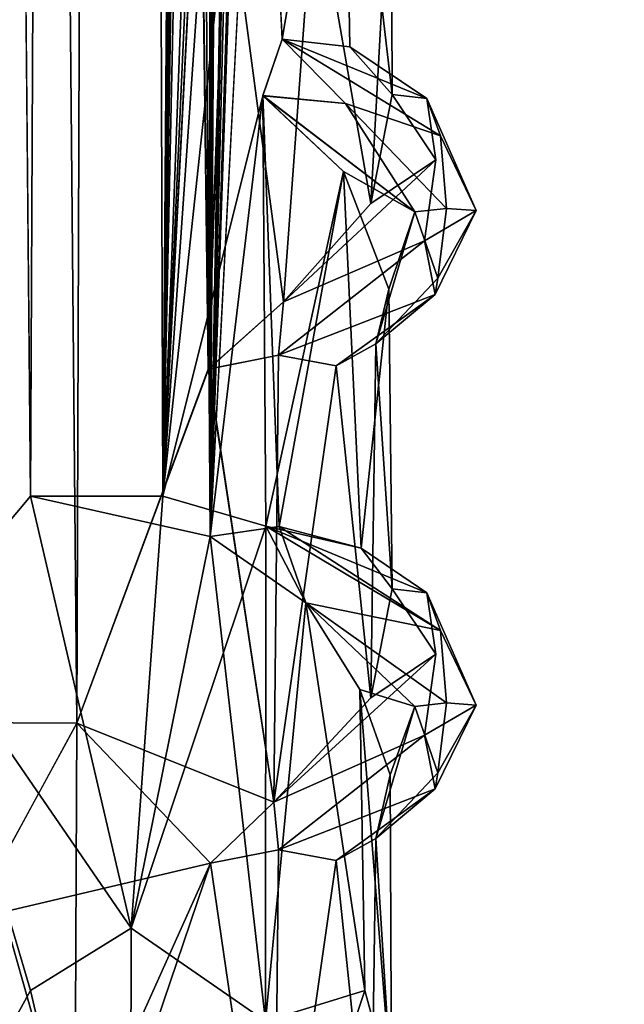
# Model space of a CAD drawing. Units: inches. Extents: x -14.8 to 14.8, y -14 to 8.6.
# Drawn here: x -12.5 to -12, y -6.4 to -5.5 of the extents above; entities that cross this region are included whole.
import ezdxf

# ---------------------------------------------------------------- set-up
doc = ezdxf.new("R2010")
doc.units = ezdxf.units.IN
doc.header["$MEASUREMENT"] = 0
for name, color, linetype in [('TABLE-SUPPORT', 6, 'Continuous'), ('TABLE-TOP', 6, 'Continuous'), ('TABLE-TRAY', 6, 'Continuous')]:
    doc.layers.add(name, color=color, linetype=linetype)

msp = doc.modelspace()

# ---------------------------------------------------------------- linework, layer by layer
at = {"layer": 'TABLE-SUPPORT'}
for points in [[(-12.55168, -6.14514, 7.17474), (-12.5756, 8.00528, 7.18029), (-12.42641, 7.99299, 7.16723)], [(-12.41463, 1.1801, 20.203), (-12.43989, -6.1457, 20.19641), (-12.56664, 8.00191, 20.20621)], [(-12.56664, 8.00191, 20.20621), (-12.43989, -6.1457, 20.19641), (-12.53357, -6.31795, 20.19754)], [(-12.48032, -5.94681, 20.82599), (-12.41437, 7.99826, 20.81931), (-12.54599, 1.17108, 20.81907)], [(-12.48032, -5.94681, 7.79681), (-12.41437, 7.99826, 7.79012), (-12.54599, 1.17108, 7.78988)], [(-12.32304, -5.98235, 20.78482), (-12.41437, 7.99826, 20.81931), (-12.48032, -5.94681, 20.82599)], [(-12.36438, -5.94681, 7.77469), (-12.41437, 7.99826, 7.79012), (-12.48032, -5.94681, 7.79681)], [(-12.32304, -5.98235, 20.78482), (-12.31402, 0.94609, 20.77864), (-12.41437, 7.99826, 20.81931)], [(-12.36438, -5.94681, 7.77469), (-12.31372, 1.37869, 7.74926), (-12.41437, 7.99826, 7.79012)], [(-12.55168, -6.14514, 7.17474), (-12.42641, 7.99299, 7.16723), (-12.41463, 1.1801, 7.17381)], [(-12.30871, -0.36087, 7.74598), (-12.31372, 1.37869, 7.74926), (-12.36438, -5.94681, 7.77469)], [(-12.41463, 1.1801, 7.17381), (-12.43989, -6.14567, 7.16722), (-12.55168, -6.14514, 7.17474)], [(-12.43989, -6.1457, 20.19641), (-12.41463, 1.1801, 20.203), (-12.32463, -5.83565, 20.23674)], [(-12.43989, -6.14567, 7.16722), (-12.41463, 1.1801, 7.17381), (-12.32465, -5.83566, 7.20755)], [(-12.32463, -5.83565, 20.23674), (-12.41463, 1.1801, 20.203), (-12.30857, -2.79512, 20.24664)], [(-12.32465, -5.83566, 7.20755), (-12.41463, 1.1801, 7.17381), (-12.30927, -2.79732, 7.21721)], [(-12.48032, -5.94681, 20.82599), (-12.54599, 1.17108, 20.81907), (-12.57502, -6.05976, 20.81371)], [(-12.48032, -5.94681, 7.79681), (-12.54599, 1.17108, 7.78988), (-12.57502, -6.05975, 7.78452)], [(-12.3087, -0.36089, 20.77517), (-12.31402, 0.94609, 20.77864), (-12.32304, -5.98235, 20.78482)], [(-12.36438, -5.94681, 7.77469), (-12.30889, -0.79372, 7.74611), (-12.30871, -0.36087, 7.74598)], [(-12.32304, -5.98235, 20.78482), (-12.30888, -0.79374, 20.77529), (-12.3087, -0.36089, 20.77517)], [(-12.32304, -5.98235, 20.78482), (-12.30888, -2.09294, 20.77529), (-12.30889, -1.65987, 20.77529)], [(-12.32304, -5.98235, 20.78482), (-12.30064, -2.51445, 20.76985), (-12.30888, -2.09294, 20.77529)], [(-12.32304, -5.98235, 20.78482), (-12.26838, -2.94901, 20.74728), (-12.30064, -2.51445, 20.76985)], [(-12.36438, -5.94681, 7.77469), (-12.30063, -2.94752, 7.74066), (-12.30889, -2.526, 7.74611)], [(-12.32465, -5.83566, 7.20755), (-12.30927, -2.79732, 7.21721), (-12.30916, -3.23035, 7.21728)], [(-12.32463, -5.83565, 20.23674), (-12.30857, -2.79512, 20.24664), (-12.30911, -4.52758, 20.24631)], [(-12.36438, -5.94681, 7.77469), (-12.26837, -3.38209, 7.71808), (-12.30063, -2.94752, 7.74066)], [(-12.32304, -5.98235, 20.78482), (-12.26837, -3.38208, 20.74727), (-12.26838, -2.94901, 20.74728)], [(-12.30924, -5.39573, 7.21723), (-12.32465, -5.83566, 7.20755), (-12.30916, -3.23035, 7.21728)], [(-12.36438, -5.94681, 7.77469), (-12.26837, -3.81516, 7.71808), (-12.26837, -3.38209, 7.71808)], [(-12.32304, -5.98235, 20.78482), (-12.26837, -3.81515, 20.74727), (-12.26837, -3.38208, 20.74727)], [(-12.36438, -5.94681, 7.77469), (-12.28018, -4.29585, 7.72662), (-12.26837, -3.81516, 7.71808)], [(-12.32304, -5.98235, 20.78482), (-12.26837, -4.24822, 20.74727), (-12.26837, -3.81515, 20.74727)], [(-12.32304, -5.98235, 20.78482), (-12.28018, -4.72892, 20.75582), (-12.26837, -4.24822, 20.74727)], [(-12.30911, -4.52758, 20.24631), (-12.30926, -5.3957, 20.24639), (-12.32463, -5.83565, 20.23674)], [(-12.32304, -5.98235, 20.78482), (-12.28019, -5.16199, 20.75582), (-12.28018, -4.72892, 20.75582)], [(-12.28019, -5.16199, 20.75582), (-12.2599, -5.54679, 20.73909), (-12.20624, -5.22947, 20.66622)], [(-12.28018, -5.16199, 7.72662), (-12.2599, -5.54679, 7.7099), (-12.20624, -5.22947, 7.63703)], [(-12.20624, -5.22947, 20.66622), (-12.2599, -5.54679, 20.73909), (-12.20087, -5.55338, 20.65633)], [(-12.20624, -5.22947, 7.63703), (-12.2599, -5.54679, 7.7099), (-12.20087, -5.55338, 7.62714)], [(-12.16364, -5.59508, 20.55359), (-12.16468, -5.36694, 20.44798), (-12.20624, -5.22947, 20.66622)], [(-12.20624, -5.22947, 20.66622), (-12.20087, -5.55338, 20.65633), (-12.16364, -5.59508, 20.55359)], [(-12.16364, -5.59508, 7.5244), (-12.16468, -5.36694, 7.4188), (-12.20624, -5.22947, 7.63703)], [(-12.20624, -5.22947, 7.63703), (-12.20087, -5.55338, 7.62714), (-12.16364, -5.59508, 7.5244)], [(-12.18233, -5.69048, 20.40496), (-12.23171, -5.40702, 20.31639), (-12.16468, -5.36694, 20.44798)], [(-12.18233, -5.69048, 7.37578), (-12.23171, -5.40702, 7.2872), (-12.16468, -5.36694, 7.4188)], [(-12.18233, -5.69048, 20.40496), (-12.16468, -5.36694, 20.44798), (-12.16364, -5.59508, 20.55359)], [(-12.18233, -5.69048, 7.37578), (-12.16468, -5.36694, 7.4188), (-12.16364, -5.59508, 7.5244)], [(-12.30924, -5.39573, 7.21723), (-12.25892, -5.77662, 7.25487), (-12.32465, -5.83566, 7.20755)], [(-12.30926, -5.3957, 20.24639), (-12.25891, -5.7766, 20.28408), (-12.32463, -5.83565, 20.23674)], [(-12.23171, -5.40702, 20.31639), (-12.25891, -5.7766, 20.28408), (-12.30926, -5.3957, 20.24639)], [(-12.23171, -5.40702, 7.2872), (-12.25892, -5.77662, 7.25487), (-12.30924, -5.39573, 7.21723)], [(-12.25892, -5.77662, 7.25487), (-12.23171, -5.40702, 7.2872), (-12.18233, -5.69048, 7.37578)], [(-12.25891, -5.7766, 20.28408), (-12.23171, -5.40702, 20.31639), (-12.18233, -5.69048, 20.40496)], [(-12.27699, -5.59614, 20.75338), (-12.2044, -5.60311, 20.70315), (-12.2599, -5.54679, 20.73909)], [(-12.27698, -5.59615, 7.72419), (-12.2044, -5.60311, 7.67396), (-12.2599, -5.54679, 7.7099)], [(-12.2599, -5.54679, 20.73909), (-12.2044, -5.60311, 20.70315), (-12.12142, -5.63141, 20.60833)], [(-12.20087, -5.55338, 20.65633), (-12.2599, -5.54679, 20.73909), (-12.13347, -5.59861, 20.57765)], [(-12.13347, -5.59861, 20.57765), (-12.2599, -5.54679, 20.73909), (-12.12142, -5.63141, 20.60833)], [(-12.20087, -5.55338, 7.62714), (-12.2599, -5.54679, 7.7099), (-12.13347, -5.59861, 7.54846)], [(-12.13347, -5.59861, 7.54846), (-12.2599, -5.54679, 7.7099), (-12.12142, -5.63141, 7.57914)], [(-12.2599, -5.54679, 7.7099), (-12.2044, -5.60311, 7.67396), (-12.12142, -5.63141, 7.57914)], [(-12.13347, -5.59861, 20.57765), (-12.16364, -5.59508, 20.55359), (-12.20087, -5.55338, 20.65633)], [(-12.13347, -5.59861, 7.54846), (-12.16364, -5.59508, 7.5244), (-12.20087, -5.55338, 7.62714)], [(-12.27416, -5.97328, 7.72223), (-12.27698, -5.59615, 7.72419), (-12.36438, -5.94681, 7.77469)], [(-12.26272, -5.97357, 20.74026), (-12.27699, -5.59614, 20.75338), (-12.32304, -5.98235, 20.78482)], [(-12.26272, -5.97357, 20.74026), (-12.20624, -5.66254, 20.66622), (-12.27699, -5.59614, 20.75338)], [(-12.14386, -5.69793, 20.60858), (-12.27699, -5.59614, 20.75338), (-12.20624, -5.66254, 20.66622)], [(-12.14386, -5.69793, 20.60858), (-12.2044, -5.60311, 20.70315), (-12.27699, -5.59614, 20.75338)], [(-12.27416, -5.97328, 7.72223), (-12.20624, -5.66254, 7.63703), (-12.27698, -5.59615, 7.72419)], [(-12.14386, -5.69793, 7.5794), (-12.27698, -5.59615, 7.72419), (-12.20624, -5.66254, 7.63703)], [(-12.14386, -5.69793, 7.5794), (-12.2044, -5.60311, 7.67396), (-12.27698, -5.59615, 7.72419)], [(-12.12548, -5.65234, 20.46624), (-12.18233, -5.69048, 20.40496), (-12.16364, -5.59508, 20.55359)], [(-12.12548, -5.65234, 7.43705), (-12.18233, -5.69048, 7.37578), (-12.16364, -5.59508, 7.5244)], [(-12.16364, -5.59508, 20.55359), (-12.13347, -5.59861, 20.57765), (-12.12548, -5.65234, 20.46624)], [(-12.16364, -5.59508, 7.5244), (-12.13347, -5.59861, 7.54846), (-12.12548, -5.65234, 7.43705)], [(-12.12142, -5.63141, 20.60833), (-12.2044, -5.60311, 20.70315), (-12.11597, -5.69495, 20.58728)], [(-12.14386, -5.69793, 20.60858), (-12.11597, -5.69495, 20.58728), (-12.2044, -5.60311, 20.70315)], [(-12.12142, -5.63141, 7.57914), (-12.2044, -5.60311, 7.67396), (-12.11597, -5.69495, 7.55809)], [(-12.14386, -5.69793, 7.5794), (-12.11597, -5.69495, 7.55809), (-12.2044, -5.60311, 7.67396)], [(-12.13347, -5.59861, 20.57765), (-12.12142, -5.63141, 20.60833), (-12.09, -5.69683, 20.49983)], [(-12.13347, -5.59861, 7.54846), (-12.12142, -5.63141, 7.57914), (-12.09, -5.69683, 7.47065)], [(-12.12142, -5.63141, 20.60833), (-12.11597, -5.69495, 20.58728), (-12.09, -5.69683, 20.49983)], [(-12.12142, -5.63141, 7.57914), (-12.11597, -5.69495, 7.55809), (-12.09, -5.69683, 7.47065)], [(-12.13528, -5.72315, 7.36131), (-12.25892, -5.77662, 7.25487), (-12.12548, -5.65234, 7.43705)], [(-12.25892, -5.77662, 7.25487), (-12.18233, -5.69048, 7.37578), (-12.12548, -5.65234, 7.43705)], [(-12.13528, -5.72315, 20.39049), (-12.25891, -5.7766, 20.28408), (-12.12548, -5.65234, 20.46624)], [(-12.25891, -5.7766, 20.28408), (-12.18233, -5.69048, 20.40496), (-12.12548, -5.65234, 20.46624)], [(-12.1908, -5.99246, 7.61063), (-12.20624, -5.66254, 7.63703), (-12.27416, -5.97328, 7.72223)], [(-12.1908, -5.99246, 20.63983), (-12.20624, -5.66254, 20.66622), (-12.26272, -5.97357, 20.74026)], [(-12.14386, -5.69793, 20.60858), (-12.20624, -5.66254, 20.66622), (-12.16646, -5.76554, 20.49933)], [(-12.1908, -5.99246, 20.63983), (-12.16646, -5.76554, 20.49933), (-12.20624, -5.66254, 20.66622)], [(-12.1908, -5.99246, 7.61063), (-12.16646, -5.76554, 7.47014), (-12.20624, -5.66254, 7.63703)], [(-12.14386, -5.69793, 7.5794), (-12.20624, -5.66254, 7.63703), (-12.16646, -5.76554, 7.47014)], [(-12.14386, -5.69793, 20.60858), (-12.17788, -5.81352, 20.42058), (-12.12362, -5.75607, 20.50738)], [(-12.14386, -5.69793, 20.60858), (-12.16646, -5.76554, 20.49933), (-12.17788, -5.81352, 20.42058)], [(-12.14386, -5.69793, 7.5794), (-12.17788, -5.81352, 7.39139), (-12.12362, -5.75607, 7.4782)], [(-12.14386, -5.69793, 7.5794), (-12.16646, -5.76554, 7.47014), (-12.17788, -5.81352, 7.39139)], [(-12.14386, -5.69793, 20.60858), (-12.12362, -5.75607, 20.50738), (-12.11597, -5.69495, 20.58728)], [(-12.14386, -5.69793, 7.5794), (-12.12362, -5.75607, 7.4782), (-12.11597, -5.69495, 7.55809)], [(-12.09, -5.69683, 20.49983), (-12.12601, -5.77025, 20.42529), (-12.13528, -5.72315, 20.39049)], [(-12.09, -5.69683, 7.47065), (-12.12601, -5.77025, 7.3961), (-12.13528, -5.72315, 7.36131)], [(-12.12362, -5.75607, 20.50738), (-12.12601, -5.77025, 20.42529), (-12.09, -5.69683, 20.49983)], [(-12.12362, -5.75607, 7.4782), (-12.12601, -5.77025, 7.3961), (-12.09, -5.69683, 7.47065)], [(-12.12362, -5.75607, 20.50738), (-12.09, -5.69683, 20.49983), (-12.11597, -5.69495, 20.58728)], [(-12.12362, -5.75607, 7.4782), (-12.09, -5.69683, 7.47065), (-12.11597, -5.69495, 7.55809)], [(-12.13528, -5.72315, 20.39049), (-12.12601, -5.77025, 20.42529), (-12.26334, -5.82349, 20.27641)], [(-12.26334, -5.82349, 20.27641), (-12.25891, -5.7766, 20.28408), (-12.13528, -5.72315, 20.39049)], [(-12.13528, -5.72315, 7.36131), (-12.12601, -5.77025, 7.3961), (-12.26334, -5.82349, 7.24722)], [(-12.26334, -5.82349, 7.24722), (-12.25892, -5.77662, 7.25487), (-12.13528, -5.72315, 7.36131)], [(-12.17788, -5.81352, 20.42058), (-12.12601, -5.77025, 20.42529), (-12.12362, -5.75607, 20.50738)], [(-12.17788, -5.81352, 7.39139), (-12.12601, -5.77025, 7.3961), (-12.12362, -5.75607, 7.4782)], [(-12.1908, -5.99246, 20.63983), (-12.16382, -6.02814, 20.55362), (-12.16646, -5.76554, 20.49933)], [(-12.1908, -5.99246, 7.61063), (-12.16382, -6.02814, 7.52443), (-12.16646, -5.76554, 7.47014)], [(-12.16382, -6.02814, 20.55362), (-12.17788, -5.81352, 20.42058), (-12.16646, -5.76554, 20.49933)], [(-12.16382, -6.02814, 7.52443), (-12.17788, -5.81352, 7.39139), (-12.16646, -5.76554, 7.47014)], [(-12.26334, -5.82349, 7.24722), (-12.32465, -5.83566, 7.20755), (-12.25892, -5.77662, 7.25487)], [(-12.26334, -5.82349, 20.27641), (-12.32463, -5.83565, 20.23674), (-12.25891, -5.7766, 20.28408)], [(-12.12601, -5.77025, 20.42529), (-12.2128, -5.8329, 20.34446), (-12.26334, -5.82349, 20.27641)], [(-12.12601, -5.77025, 7.3961), (-12.2128, -5.8329, 7.31527), (-12.26334, -5.82349, 7.24722)], [(-12.17788, -5.81352, 20.42058), (-12.2128, -5.8329, 20.34446), (-12.12601, -5.77025, 20.42529)], [(-12.17788, -5.81352, 7.39139), (-12.2128, -5.8329, 7.31527), (-12.12601, -5.77025, 7.3961)], [(-12.18233, -6.12356, 20.40496), (-12.2128, -5.8329, 20.34446), (-12.17788, -5.81352, 20.42058)], [(-12.18233, -6.12356, 7.37578), (-12.2128, -5.8329, 7.31527), (-12.17788, -5.81352, 7.39139)], [(-12.18233, -6.12356, 20.40496), (-12.17788, -5.81352, 20.42058), (-12.16382, -6.02814, 20.55362)], [(-12.18233, -6.12356, 7.37578), (-12.17788, -5.81352, 7.39139), (-12.16382, -6.02814, 7.52443)], [(-12.32465, -5.83566, 7.20755), (-12.26334, -5.82349, 7.24722), (-12.26718, -6.21507, 7.24758)], [(-12.32463, -5.83565, 20.23674), (-12.26334, -5.82349, 20.27641), (-12.26717, -6.21507, 20.27678)], [(-12.26718, -6.21507, 7.24758), (-12.26334, -5.82349, 7.24722), (-12.2128, -5.8329, 7.31527)], [(-12.26717, -6.21507, 20.27678), (-12.26334, -5.82349, 20.27641), (-12.2128, -5.8329, 20.34446)], [(-12.43989, -6.1457, 20.19641), (-12.32463, -5.83565, 20.23674), (-12.26717, -6.21507, 20.27678)], [(-12.43989, -6.14567, 7.16722), (-12.32465, -5.83566, 7.20755), (-12.26718, -6.21507, 7.24758)], [(-12.26718, -6.21507, 7.24758), (-12.2128, -5.8329, 7.31527), (-12.18233, -6.12356, 7.37578)], [(-12.26717, -6.21507, 20.27678), (-12.2128, -5.8329, 20.34446), (-12.18233, -6.12356, 20.40496)], [(-12.39218, -6.32522, 20.81453), (-12.48032, -5.94681, 20.82599), (-12.57502, -6.05976, 20.81371)], [(-12.39218, -6.32524, 7.78534), (-12.48032, -5.94681, 7.79681), (-12.57502, -6.05975, 7.78452)], [(-12.39218, -6.32522, 20.81453), (-12.32304, -5.98235, 20.78482), (-12.48032, -5.94681, 20.82599)], [(-12.39218, -6.32524, 7.78534), (-12.36438, -5.94681, 7.77469), (-12.48032, -5.94681, 7.79681)], [(-12.27416, -5.97328, 7.72223), (-12.36438, -5.94681, 7.77469), (-12.39218, -6.32524, 7.78534)], [(-12.39218, -6.32524, 7.78534), (-12.27468, -6.40666, 7.72288), (-12.27416, -5.97328, 7.72223)], [(-12.32304, -5.98235, 20.78482), (-12.23937, -6.04036, 20.72306), (-12.26272, -5.97357, 20.74026)], [(-12.27416, -5.97328, 7.72223), (-12.27468, -6.40666, 7.72288), (-12.23937, -6.04036, 7.69387)], [(-12.1908, -5.99246, 7.61063), (-12.27416, -5.97328, 7.72223), (-12.13347, -6.03168, 7.54846)], [(-12.27416, -5.97328, 7.72223), (-12.23937, -6.04036, 7.69387), (-12.12142, -6.06448, 7.57914)], [(-12.13347, -6.03168, 7.54846), (-12.27416, -5.97328, 7.72223), (-12.12142, -6.06448, 7.57914)], [(-12.26272, -5.97357, 20.74026), (-12.23937, -6.04036, 20.72306), (-12.12142, -6.06448, 20.60833)], [(-12.39218, -6.32522, 20.81453), (-12.27469, -6.40665, 20.75207), (-12.32304, -5.98235, 20.78482)], [(-12.32304, -5.98235, 20.78482), (-12.27469, -6.40665, 20.75207), (-12.23937, -6.04036, 20.72306)], [(-12.13347, -6.03168, 20.57765), (-12.16382, -6.02814, 20.55362), (-12.1908, -5.99246, 20.63983)], [(-12.13347, -6.03168, 7.54846), (-12.16382, -6.02814, 7.52443), (-12.1908, -5.99246, 7.61063)], [(-12.12548, -6.08541, 20.46624), (-12.18233, -6.12356, 20.40496), (-12.16382, -6.02814, 20.55362)], [(-12.12548, -6.08541, 7.43705), (-12.18233, -6.12356, 7.37578), (-12.16382, -6.02814, 7.52443)], [(-12.16382, -6.02814, 20.55362), (-12.13347, -6.03168, 20.57765), (-12.12548, -6.08541, 20.46624)], [(-12.16382, -6.02814, 7.52443), (-12.13347, -6.03168, 7.54846), (-12.12548, -6.08541, 7.43705)], [(-12.13347, -6.03168, 20.57765), (-12.12142, -6.06448, 20.60833), (-12.09, -6.1299, 20.49983)], [(-12.13347, -6.03168, 7.54846), (-12.12142, -6.06448, 7.57914), (-12.09, -6.1299, 7.47065)], [(-12.27469, -6.40665, 20.75207), (-12.18747, -6.37988, 20.62697), (-12.23937, -6.04036, 20.72306)], [(-12.27468, -6.40666, 7.72288), (-12.18747, -6.37988, 7.59778), (-12.23937, -6.04036, 7.69387)], [(-12.23937, -6.04036, 20.72306), (-12.18747, -6.37988, 20.62697), (-12.19205, -6.11623, 20.63895)], [(-12.12142, -6.06448, 20.60833), (-12.23937, -6.04036, 20.72306), (-12.11597, -6.12802, 20.58728)], [(-12.14386, -6.131, 20.60858), (-12.23937, -6.04036, 20.72306), (-12.19205, -6.11623, 20.63895)], [(-12.14386, -6.131, 20.60858), (-12.11597, -6.12802, 20.58728), (-12.23937, -6.04036, 20.72306)], [(-12.12142, -6.06448, 7.57914), (-12.23937, -6.04036, 7.69387), (-12.11597, -6.12803, 7.55809)], [(-12.23937, -6.04036, 7.69387), (-12.18747, -6.37988, 7.59778), (-12.19205, -6.11622, 7.60976)], [(-12.14386, -6.131, 7.5794), (-12.23937, -6.04036, 7.69387), (-12.19205, -6.11622, 7.60976)], [(-12.14386, -6.131, 7.5794), (-12.11597, -6.12803, 7.55809), (-12.23937, -6.04036, 7.69387)], [(-12.57886, -6.55891, 7.78247), (-12.48032, -6.37988, 7.79681), (-12.57502, -6.05975, 7.78452)], [(-12.57886, -6.55891, 20.81166), (-12.48032, -6.37988, 20.82599), (-12.57502, -6.05976, 20.81371)], [(-12.57502, -6.05975, 7.78452), (-12.48032, -6.37988, 7.79681), (-12.39218, -6.32524, 7.78534)], [(-12.57502, -6.05976, 20.81371), (-12.48032, -6.37988, 20.82599), (-12.39218, -6.32522, 20.81453)], [(-12.12142, -6.06448, 20.60833), (-12.11597, -6.12802, 20.58728), (-12.09, -6.1299, 20.49983)], [(-12.12142, -6.06448, 7.57914), (-12.11597, -6.12803, 7.55809), (-12.09, -6.1299, 7.47065)], [(-12.13528, -6.15622, 7.36131), (-12.26718, -6.21507, 7.24758), (-12.12548, -6.08541, 7.43705)], [(-12.26718, -6.21507, 7.24758), (-12.18233, -6.12356, 7.37578), (-12.12548, -6.08541, 7.43705)], [(-12.13528, -6.15622, 20.39049), (-12.26717, -6.21507, 20.27678), (-12.12548, -6.08541, 20.46624)], [(-12.26717, -6.21507, 20.27678), (-12.18233, -6.12356, 20.40496), (-12.12548, -6.08541, 20.46624)], [(-12.18747, -6.37988, 7.59778), (-12.16417, -6.46586, 7.51621), (-12.19205, -6.11622, 7.60976)], [(-12.19205, -6.11622, 7.60976), (-12.16417, -6.46586, 7.51621), (-12.16535, -6.19103, 7.48184)], [(-12.14386, -6.131, 7.5794), (-12.19205, -6.11622, 7.60976), (-12.16535, -6.19103, 7.48184)], [(-12.18747, -6.37988, 20.62697), (-12.16417, -6.46586, 20.5454), (-12.19205, -6.11623, 20.63895)], [(-12.14386, -6.131, 20.60858), (-12.19205, -6.11623, 20.63895), (-12.16535, -6.19103, 20.51103)], [(-12.19205, -6.11623, 20.63895), (-12.16417, -6.46586, 20.5454), (-12.16535, -6.19103, 20.51103)], [(-12.14386, -6.131, 20.60858), (-12.17798, -6.24668, 20.42039), (-12.12362, -6.18914, 20.50738)], [(-12.14386, -6.131, 20.60858), (-12.16535, -6.19103, 20.51103), (-12.17798, -6.24668, 20.42039)], [(-12.14386, -6.131, 7.5794), (-12.17798, -6.24668, 7.3912), (-12.12362, -6.18914, 7.4782)], [(-12.14386, -6.131, 7.5794), (-12.16535, -6.19103, 7.48184), (-12.17798, -6.24668, 7.3912)], [(-12.14386, -6.131, 20.60858), (-12.12362, -6.18914, 20.50738), (-12.11597, -6.12802, 20.58728)], [(-12.14386, -6.131, 7.5794), (-12.12362, -6.18914, 7.4782), (-12.11597, -6.12803, 7.55809)], [(-12.09, -6.1299, 20.49983), (-12.12601, -6.20332, 20.4253), (-12.13528, -6.15622, 20.39049)], [(-12.09, -6.1299, 7.47065), (-12.12601, -6.20332, 7.3961), (-12.13528, -6.15622, 7.36131)], [(-12.12362, -6.18914, 20.50738), (-12.12601, -6.20332, 20.4253), (-12.09, -6.1299, 20.49983)], [(-12.12362, -6.18914, 7.4782), (-12.12601, -6.20332, 7.3961), (-12.09, -6.1299, 7.47065)], [(-12.12362, -6.18914, 20.50738), (-12.09, -6.1299, 20.49983), (-12.11597, -6.12802, 20.58728)], [(-12.12362, -6.18914, 7.4782), (-12.09, -6.1299, 7.47065), (-12.11597, -6.12803, 7.55809)], [(-12.44165, -6.53293, 7.16725), (-12.55642, -6.69479, 7.17582), (-12.55168, -6.14514, 7.17474)], [(-12.43989, -6.14567, 7.16722), (-12.44165, -6.53293, 7.16725), (-12.55168, -6.14514, 7.17474)], [(-12.32279, -6.26848, 20.2382), (-12.53357, -6.31795, 20.19754), (-12.43989, -6.1457, 20.19641)], [(-12.32281, -6.2685, 7.209), (-12.44165, -6.53293, 7.16725), (-12.43989, -6.14567, 7.16722)], [(-12.32281, -6.2685, 7.209), (-12.43989, -6.14567, 7.16722), (-12.26718, -6.21507, 7.24758)], [(-12.32279, -6.26848, 20.2382), (-12.43989, -6.1457, 20.19641), (-12.26717, -6.21507, 20.27678)], [(-12.26334, -6.25656, 7.24722), (-12.26718, -6.21507, 7.24758), (-12.13528, -6.15622, 7.36131)], [(-12.26334, -6.25656, 20.27641), (-12.26717, -6.21507, 20.27678), (-12.13528, -6.15622, 20.39049)], [(-12.13528, -6.15622, 20.39049), (-12.12601, -6.20332, 20.4253), (-12.26334, -6.25656, 20.27641)], [(-12.13528, -6.15622, 7.36131), (-12.12601, -6.20332, 7.3961), (-12.26334, -6.25656, 7.24722)], [(-12.17798, -6.24668, 20.42039), (-12.12601, -6.20332, 20.4253), (-12.12362, -6.18914, 20.50738)], [(-12.17798, -6.24668, 7.3912), (-12.12601, -6.20332, 7.3961), (-12.12362, -6.18914, 7.4782)], [(-12.16535, -6.19103, 20.51103), (-12.16417, -6.46586, 20.5454), (-12.17798, -6.24668, 20.42039)], [(-12.16535, -6.19103, 7.48184), (-12.16417, -6.46586, 7.51621), (-12.17798, -6.24668, 7.3912)], [(-12.12601, -6.20332, 20.4253), (-12.2128, -6.26597, 20.34446), (-12.26334, -6.25656, 20.27641)], [(-12.12601, -6.20332, 7.3961), (-12.2128, -6.26597, 7.31527), (-12.26334, -6.25656, 7.24722)], [(-12.17798, -6.24668, 20.42039), (-12.2128, -6.26597, 20.34446), (-12.12601, -6.20332, 20.4253)], [(-12.17798, -6.24668, 7.3912), (-12.2128, -6.26597, 7.31527), (-12.12601, -6.20332, 7.3961)], [(-12.26334, -6.25656, 7.24722), (-12.32281, -6.2685, 7.209), (-12.26718, -6.21507, 7.24758)], [(-12.26334, -6.25656, 20.27641), (-12.32279, -6.26848, 20.2382), (-12.26717, -6.21507, 20.27678)], [(-12.18233, -6.55663, 20.40496), (-12.2128, -6.26597, 20.34446), (-12.17798, -6.24668, 20.42039)], [(-12.18233, -6.55663, 7.37577), (-12.2128, -6.26597, 7.31527), (-12.17798, -6.24668, 7.3912)], [(-12.18233, -6.55663, 20.40496), (-12.17798, -6.24668, 20.42039), (-12.16417, -6.46586, 20.5454)], [(-12.18233, -6.55663, 7.37577), (-12.17798, -6.24668, 7.3912), (-12.16417, -6.46586, 7.51621)], [(-12.32281, -6.2685, 7.209), (-12.26334, -6.25656, 7.24722), (-12.26718, -6.64814, 7.24758)], [(-12.32279, -6.26848, 20.2382), (-12.26334, -6.25656, 20.27641), (-12.26717, -6.64814, 20.27678)], [(-12.26718, -6.64814, 7.24758), (-12.26334, -6.25656, 7.24722), (-12.2128, -6.26597, 7.31527)], [(-12.26717, -6.64814, 20.27678), (-12.26334, -6.25656, 20.27641), (-12.2128, -6.26597, 20.34446)], [(-12.53357, -6.31795, 20.19754), (-12.32279, -6.26848, 20.2382), (-12.44035, -6.61556, 20.19652)], [(-12.44165, -6.53293, 7.16725), (-12.32281, -6.2685, 7.209), (-12.26718, -6.64814, 7.24758)], [(-12.44035, -6.61556, 20.19652), (-12.32279, -6.26848, 20.2382), (-12.26717, -6.64814, 20.27678)], [(-12.26718, -6.64814, 7.24758), (-12.2128, -6.26597, 7.31527), (-12.18233, -6.55663, 7.37577)], [(-12.26717, -6.64814, 20.27678), (-12.2128, -6.26597, 20.34446), (-12.18233, -6.55663, 20.40496)], [(-12.44035, -6.61556, 20.19652), (-12.55412, -6.72228, 20.20451), (-12.53357, -6.31795, 20.19754)], [(-12.39305, -6.75226, 20.81476), (-12.39218, -6.32522, 20.81453), (-12.48032, -6.37988, 20.82599)], [(-12.39305, -6.75226, 7.78557), (-12.39218, -6.32524, 7.78534), (-12.48032, -6.37988, 7.79681)], [(-12.27469, -6.40665, 20.75207), (-12.39218, -6.32522, 20.81453), (-12.39305, -6.75226, 20.81476)], [(-12.27468, -6.40666, 7.72288), (-12.39218, -6.32524, 7.78534), (-12.39305, -6.75226, 7.78557)], [(-12.39305, -6.75226, 20.81476), (-12.48032, -6.37988, 20.82599), (-12.57886, -6.55891, 20.81166)], [(-12.39305, -6.75226, 7.78557), (-12.48032, -6.37988, 7.79681), (-12.57886, -6.55891, 7.78247)], [(-12.27469, -6.40665, 20.75207), (-12.20087, -6.41953, 20.65633), (-12.18747, -6.37988, 20.62697)], [(-12.27468, -6.40666, 7.72288), (-12.20087, -6.41953, 7.62714), (-12.18747, -6.37988, 7.59778)], [(-12.18747, -6.37988, 20.62697), (-12.20087, -6.41953, 20.65633), (-12.16417, -6.46586, 20.5454)], [(-12.18747, -6.37988, 7.59778), (-12.20087, -6.41953, 7.62714), (-12.16417, -6.46586, 7.51621)]]:
    msp.add_3dface(points, dxfattribs=at)
for points, invisible_edges in [([(-12.36438, -5.94681, 7.77469), (-12.30889, -1.22679, 7.74611), (-12.30889, -0.79372, 7.74611)], 2), ([(-12.32304, -5.98235, 20.78482), (-12.30889, -1.2268, 20.77529), (-12.30888, -0.79374, 20.77529)], 2), ([(-12.36438, -5.94681, 7.77469), (-12.30889, -1.65986, 7.74611), (-12.30889, -1.22679, 7.74611)], 2), ([(-12.32304, -5.98235, 20.78482), (-12.30889, -1.65987, 20.77529), (-12.30889, -1.2268, 20.77529)], 2), ([(-12.36438, -5.94681, 7.77469), (-12.30889, -2.09293, 7.74611), (-12.30889, -1.65986, 7.74611)], 2), ([(-12.36438, -5.94681, 7.77469), (-12.30889, -2.526, 7.74611), (-12.30889, -2.09293, 7.74611)], 2), ([(-12.36438, -5.94681, 7.77469), (-12.28018, -4.72892, 7.72662), (-12.28018, -4.29585, 7.72662)], 2), ([(-12.36438, -5.94681, 7.77469), (-12.28018, -5.16199, 7.72662), (-12.28018, -4.72892, 7.72662)], 2), ([(-12.36438, -5.94681, 7.77469), (-12.27698, -5.59615, 7.72419), (-12.28018, -5.16199, 7.72662)], 2), ([(-12.32304, -5.98235, 20.78482), (-12.27699, -5.59614, 20.75338), (-12.28019, -5.16199, 20.75582)], 2), ([(-12.28019, -5.16199, 20.75582), (-12.27699, -5.59614, 20.75338), (-12.2599, -5.54679, 20.73909)], 1), ([(-12.28018, -5.16199, 7.72662), (-12.27698, -5.59615, 7.72419), (-12.2599, -5.54679, 7.7099)], 1), ([(-12.09, -5.69683, 20.49983), (-12.12548, -5.65234, 20.46624), (-12.13347, -5.59861, 20.57765)], 1), ([(-12.09, -5.69683, 7.47065), (-12.12548, -5.65234, 7.43705), (-12.13347, -5.59861, 7.54846)], 1), ([(-12.13528, -5.72315, 20.39049), (-12.12548, -5.65234, 20.46624), (-12.09, -5.69683, 20.49983)], 2), ([(-12.13528, -5.72315, 7.36131), (-12.12548, -5.65234, 7.43705), (-12.09, -5.69683, 7.47065)], 2), ([(-12.1908, -5.99246, 20.63983), (-12.26272, -5.97357, 20.74026), (-12.13347, -6.03168, 20.57765)], 2), ([(-12.13347, -6.03168, 20.57765), (-12.26272, -5.97357, 20.74026), (-12.12142, -6.06448, 20.60833)], 1), ([(-12.09, -6.1299, 20.49983), (-12.12548, -6.08541, 20.46624), (-12.13347, -6.03168, 20.57765)], 1), ([(-12.09, -6.1299, 7.47065), (-12.12548, -6.08541, 7.43705), (-12.13347, -6.03168, 7.54846)], 1), ([(-12.13528, -6.15622, 20.39049), (-12.12548, -6.08541, 20.46624), (-12.09, -6.1299, 20.49983)], 2), ([(-12.13528, -6.15622, 7.36131), (-12.12548, -6.08541, 7.43705), (-12.09, -6.1299, 7.47065)], 2)]:
    msp.add_3dface(points, dxfattribs=dict(at, invisible_edges=invisible_edges))
at = {"layer": 'TABLE-TOP'}
for points, invisible_edges in [([(14.72441, -7.83471, 21.53394), (-14.72441, 7.83458, 21.53394), (-14.72441, -7.83471, 21.53394)], 1), ([(-14.72441, 7.83458, 20.82528), (14.72441, -7.83471, 20.82528), (-14.72441, -7.83471, 20.82528)], 1), ([(14.72441, 7.83458, 21.53394), (-14.72441, 7.83458, 21.53394), (14.72441, -7.83471, 21.53394)], 2), ([(14.72441, 7.83458, 20.82528), (14.72441, -7.83471, 20.82528), (-14.72441, 7.83458, 20.82528)], 2)]:
    msp.add_3dface(points, dxfattribs=dict(at, invisible_edges=invisible_edges))
at = {"layer": 'TABLE-TRAY', "invisible_edges": 15}
for points in [[(14.64567, 7.75584, 7.87551), (-14.64567, 7.75584, 7.87551), (14.64567, -7.75597, 7.87551)], [(14.64567, 7.75584, 7.79677), (14.64567, -7.75597, 7.79677), (-14.64567, 7.75584, 7.79677)], [(14.64567, -7.75597, 7.87551), (-14.64567, 7.75584, 7.87551), (-14.64567, -7.75597, 7.87551)], [(-14.64567, 7.75584, 7.79677), (14.64567, -7.75597, 7.79677), (-14.64567, -7.75597, 7.79677)]]:
    msp.add_3dface(points, dxfattribs=at)

doc.saveas('drawing.dxf')
